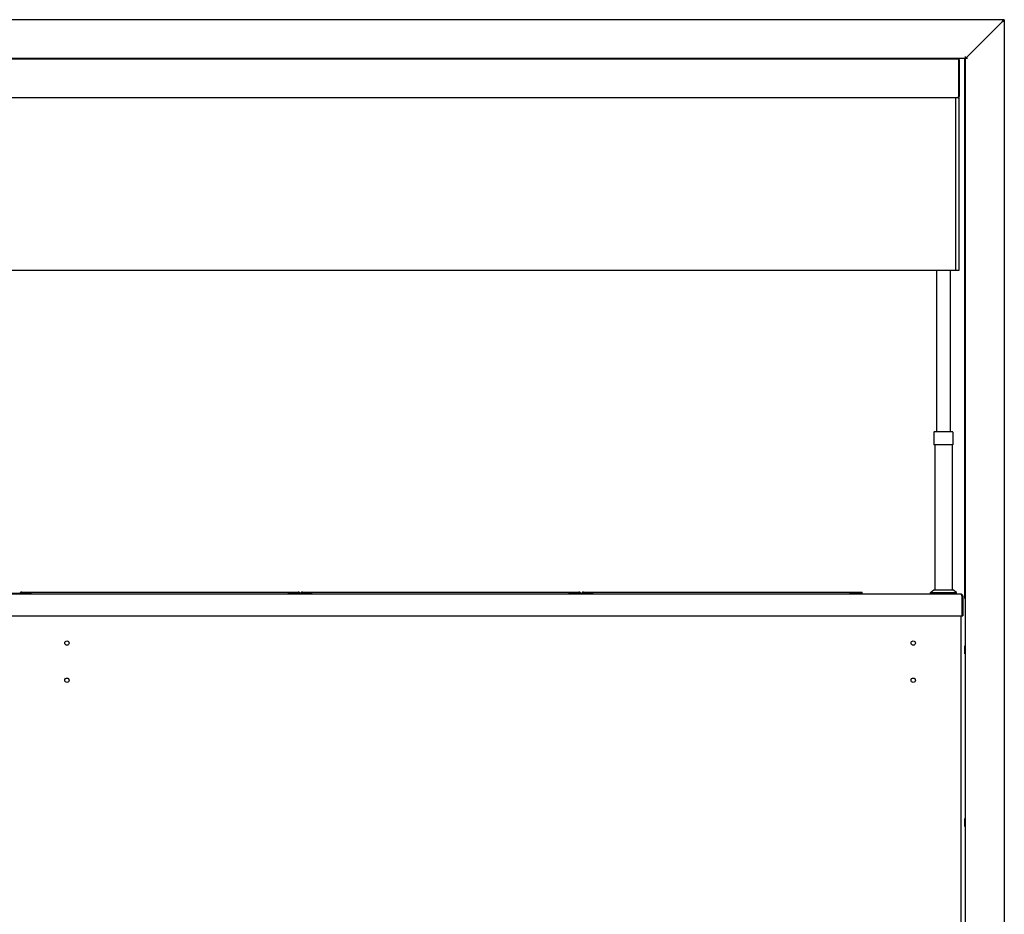
# Model space of a CAD drawing. Units: millimetres. Extents: x -4392 to 5958, y -188 to 2234.
# Drawn here: x 541 to 1681, y 855 to 1892 of the extents above; entities that cross this region are included whole.
import ezdxf

# ---------------------------------------------------------------- set-up
doc = ezdxf.new("R2010")
doc.units = ezdxf.units.MM
doc.header["$LTSCALE"] = 19.36
doc.layers.get('0').update_dxf_attribs({"linetype": 'CONTINUOUS'})

msp = doc.modelspace()

# ---------------------------------------------------------------- linework, layer by layer
at = {"color": 3, "linetype": 'Continuous'}
for p, q in [((1680.7, 1891.5), (-600.3, 1891.5)), ((1635.7, 1846.5), (1678.3, 1889.1)), ((1678.3, 1889.1), (1678.6, 1889.3)), ((1678.3, 1889.1), (1678.5, 1889.3)), ((1678.5, 1889.4), (1678.6, 1889.5)), ((1678.5, 1889.3), (1678.5, 1889.4)), ((1678.6, 1889.3), (1678.7, 1889.4)), ((1678.7, 1889.4), (1678.8, 1889.4)), ((1678.8, 1889.4), (1678.9, 1889.5)), ((1678.9, 1889.5), (1679, 1889.6)), ((1679, 1889.6), (1679.1, 1889.6)), ((1680.7, 1891.5), (1680.7, 819)), ((1635.7, 1846), (1635.7, 1848.9)), ((1638.1, 1846.5), (-557.7, 1846.5)), ((-546.7, 1846.2), (1627.1, 1846.2)), ((1627.8, 1844.9), (1627.9, 1844.6)), ((1627.9, 1802.8), (1627.9, 1844.6)), ((1628.7, 1802.8), (1628.7, 1844.6)), ((1634.9, 1221), (1634.9, 1846)), ((1627.8, 1802.5), (1627.9, 1802.8)), ((529.2, 1227.4), (551.2, 1227.4)), ((542.9, 1228.6), (863.1, 1228.6)), ((554, 1226.2), (554, 1228.6)), ((852, 1226.2), (852, 1228.6)), ((854.2, 1227.4), (876.2, 1227.4)), ((867.9, 1228.6), (1188.1, 1228.6)), ((879, 1226.2), (879, 1228.6)), ((1177, 1226.2), (1177, 1228.6)), ((1179.2, 1227.4), (1201.2, 1227.4)), ((1193.4, 1228.6), (1516.2, 1228.6)), ((1204.2, 1226.2), (1204.2, 1228.6)), ((1502.2, 1226.2), (1502.2, 1228.6)), ((1635.7, 827.3), (1635.7, 1221))]:
    msp.add_line(p, q, dxfattribs=at)
at = {"color": 7, "linetype": 'Continuous'}
for p, q in [((670.2, 1846.5), (670.2, 1846.2)), ((910.2, 1846.5), (910.2, 1846.2)), ((1170.2, 1846.5), (1170.2, 1846.2)), ((1410.2, 1846.5), (1410.2, 1846.2)), ((1628.7, 1844.6), (1627.9, 1844.6)), ((1634.9, 1846), (1635.7, 1846)), ((1635.7, 1221), (1635.7, 1846)), ((1628.7, 1802.8), (1627.9, 1802.8)), ((1628.2, 1801.2), (-547.8, 1801.2)), ((1624.2, 1801.2), (1624.2, 1601.2)), ((1628.2, 1801.2), (1628.2, 1601.2)), ((1628.2, 1601.2), (-547.8, 1601.2)), ((1602.2, 1601.2), (1602.2, 1414)), ((1618.2, 1601.2), (1618.2, 1414)), ((1621, 1414), (1599.4, 1414)), ((1599.1, 1413.7), (1599.1, 1399)), ((1621.3, 1413.7), (1621.3, 1399)), ((1621.3, 1399), (1599.1, 1399)), ((1600.2, 1399), (1600.2, 1231.2)), ((1620.2, 1399), (1620.2, 1231.2)), ((1630.3, 1226.2), (-549.9, 1226.2)), ((551.2, 1226.2), (551.2, 1227.4)), ((551.2, 1227.4), (554, 1227.4)), ((852, 1227.4), (854.2, 1227.4)), ((854.2, 1226.2), (854.2, 1227.4)), ((876.2, 1227.4), (879, 1227.4)), ((876.2, 1226.2), (876.2, 1227.4)), ((1177, 1227.4), (1179.2, 1227.4)), ((1179.2, 1226.2), (1179.2, 1227.4)), ((1204.2, 1227.4), (1201.2, 1227.4)), ((1201.2, 1226.2), (1201.2, 1227.4)), ((1516.2, 1227.4), (1502.2, 1227.4)), ((1516.2, 1227.4), (1516.2, 1228.6)), ((1595.2, 1228.2), (1599.2, 1231.2)), ((1595.2, 1228.2), (1625.2, 1228.2)), ((1595.2, 1226.2), (1595.2, 1228.2)), ((1599.2, 1231.2), (1621.2, 1231.2)), ((1625.2, 1228.2), (1621.2, 1231.2)), ((1625.2, 1226.2), (1625.2, 1228.2)), ((1631.3, 1224.6), (1631.4, 1224.2)), ((1631.4, 1224.2), (1631.5, 1223.8)), ((1631.5, 1223.8), (1632.7, 1223.8)), ((1631.5, 1223.8), (1631.5, 1201.2)), ((1632.7, 1223.8), (1632.7, 1201.2)), ((1634.9, 1221), (1635.7, 1221)), ((-552.3, 1201.2), (1632.7, 1201.2)), ((1630.2, 1201.2), (1630.2, 834.5)), ((1635.7, 1166.2), (1635.2, 1166.2)), ((1635.2, 1156.9), (1635.2, 1166.2)), ((1635.7, 1163.9), (1635.2, 1163.9)), ((1635.7, 1159.2), (1635.2, 1159.2)), ((1635.7, 1156.9), (1635.2, 1156.9)), ((1635.7, 966.2), (1635.2, 966.2)), ((1635.2, 956.9), (1635.2, 966.2)), ((1635.7, 963.9), (1635.2, 963.9)), ((1635.7, 959.2), (1635.2, 959.2)), ((1635.7, 956.9), (1635.2, 956.9))]:
    msp.add_line(p, q, dxfattribs=at)
at = {"color": 3, "linetype": 'Continuous'}
for points in [[(1678.6, 1889.5), (1678.7, 1889.6), (1678.7, 1889.7), (1678.7, 1889.7), (1678.8, 1889.8), (1678.8, 1889.8), (1678.8, 1889.9), (1678.9, 1889.9), (1678.9, 1890), (1678.9, 1890), (1679, 1890.1), (1679, 1890.1), (1679, 1890.2), (1679.1, 1890.2), (1679.1, 1890.3), (1679.1, 1890.3)], [(1679.1, 1890.3), (1679.2, 1890.4), (1679.2, 1890.4), (1679.2, 1890.5), (1679.3, 1890.5)], [(1679.1, 1889.6), (1679.1, 1889.6), (1679.2, 1889.7), (1679.2, 1889.7), (1679.3, 1889.7), (1679.3, 1889.8), (1679.3, 1889.8), (1679.4, 1889.8), (1679.4, 1889.8), (1679.5, 1889.9), (1679.5, 1889.9), (1679.5, 1889.9)], [(1679.3, 1890.5), (1679.3, 1890.5), (1679.3, 1890.6), (1679.4, 1890.6), (1679.4, 1890.7), (1679.4, 1890.7), (1679.5, 1890.7), (1679.5, 1890.8), (1679.5, 1890.8)], [(1679.5, 1889.9), (1679.6, 1890), (1679.6, 1890), (1679.6, 1890), (1679.7, 1890), (1679.7, 1890.1), (1679.8, 1890.1), (1679.8, 1890.1), (1679.8, 1890.2), (1679.9, 1890.2), (1679.9, 1890.2), (1679.9, 1890.2), (1680, 1890.3), (1680, 1890.3), (1680, 1890.3), (1680.1, 1890.4), (1680.1, 1890.4), (1680.1, 1890.4), (1680.2, 1890.4), (1680.2, 1890.5), (1680.2, 1890.5), (1680.2, 1890.5), (1680.3, 1890.6), (1680.3, 1890.6), (1680.3, 1890.6), (1680.3, 1890.6), (1680.4, 1890.7), (1680.4, 1890.7), (1680.4, 1890.7), (1680.4, 1890.8), (1680.5, 1890.8), (1680.5, 1890.8), (1680.5, 1890.8), (1680.5, 1890.9), (1680.5, 1890.9), (1680.5, 1890.9), (1680.6, 1891), (1680.6, 1891), (1680.6, 1891), (1680.6, 1891), (1680.6, 1891.1), (1680.6, 1891.1), (1680.6, 1891.1), (1680.7, 1891.2), (1680.7, 1891.2), (1680.7, 1891.2), (1680.7, 1891.2), (1680.7, 1891.3), (1680.7, 1891.3), (1680.7, 1891.3), (1680.7, 1891.4), (1680.7, 1891.4), (1680.7, 1891.4), (1680.7, 1891.4), (1680.7, 1891.5), (1680.7, 1891.5), (1680.7, 1891.5)], [(1679.5, 1890.8), (1679.6, 1890.9), (1679.6, 1890.9), (1679.6, 1890.9), (1679.7, 1891), (1679.7, 1891), (1679.7, 1891), (1679.8, 1891.1), (1679.8, 1891.1), (1679.8, 1891.1), (1679.9, 1891.2), (1679.9, 1891.2), (1679.9, 1891.2), (1680, 1891.2), (1680, 1891.3), (1680, 1891.3), (1680.1, 1891.3), (1680.1, 1891.3), (1680.1, 1891.3), (1680.2, 1891.4), (1680.2, 1891.4), (1680.2, 1891.4), (1680.3, 1891.4), (1680.3, 1891.4), (1680.3, 1891.4), (1680.4, 1891.5), (1680.4, 1891.5), (1680.4, 1891.5), (1680.5, 1891.5), (1680.5, 1891.5), (1680.5, 1891.5), (1680.6, 1891.5), (1680.6, 1891.5), (1680.6, 1891.5), (1680.7, 1891.5), (1680.7, 1891.5), (1680.7, 1891.5)], [(1627.1, 1846.2), (1627.2, 1846.2), (1627.3, 1846.1), (1627.4, 1846), (1627.5, 1845.9), (1627.6, 1845.7), (1627.7, 1845.4), (1627.8, 1845.2), (1627.8, 1844.9)], [(1627.2, 1801.3), (1627.3, 1801.3), (1627.4, 1801.4), (1627.5, 1801.6), (1627.6, 1801.8)], [(1627.6, 1801.8), (1627.7, 1802), (1627.8, 1802.3), (1627.8, 1802.5)]]:
    msp.add_lwpolyline(points, dxfattribs=at)
at = {"color": 7, "linetype": 'Continuous'}
msp.add_lwpolyline([(1630.3, 1226.2), (1630.5, 1226.2), (1630.6, 1226.1), (1630.7, 1225.9), (1630.9, 1225.7), (1631, 1225.4), (1631.1, 1225), (1631.3, 1224.6)], dxfattribs=at)
for centre in [(595.2, 1169.5), (1575.2, 1169.5), (595.2, 1126.5), (1575.2, 1126.5)]:
    msp.add_circle(centre, 2.5, dxfattribs=at)
at = {"color": 3, "linetype": 'Continuous'}
for centre, radius, start, end in [((1627.1, 1844.6), 1.6, 0, 90), ((1627.1, 1802.8), 1.6, 270, 360), ((542.9, 1226.2), 2.4, 90, 149.9833), ((863.1, 1226.2), 2.4, 30.0167, 90), ((867.9, 1226.2), 2.4, 90, 149.9833), ((1188.1, 1226.2), 2.4, 30.0167, 90), ((1193.4, 1226.2), 2.4, 90, 149.9833)]:
    msp.add_arc(centre, radius, start, end, dxfattribs=at)
at = {"color": 7, "linetype": 'Continuous'}
for centre, radius, start, end in [((1599.4, 1413.7), 0.3, 90, 180), ((1621, 1413.7), 0.3, 0, 90), ((1630.3, 1223.8), 2.4, 0, 90)]:
    msp.add_arc(centre, radius, start, end, dxfattribs=at)

doc.saveas('drawing.dxf')
